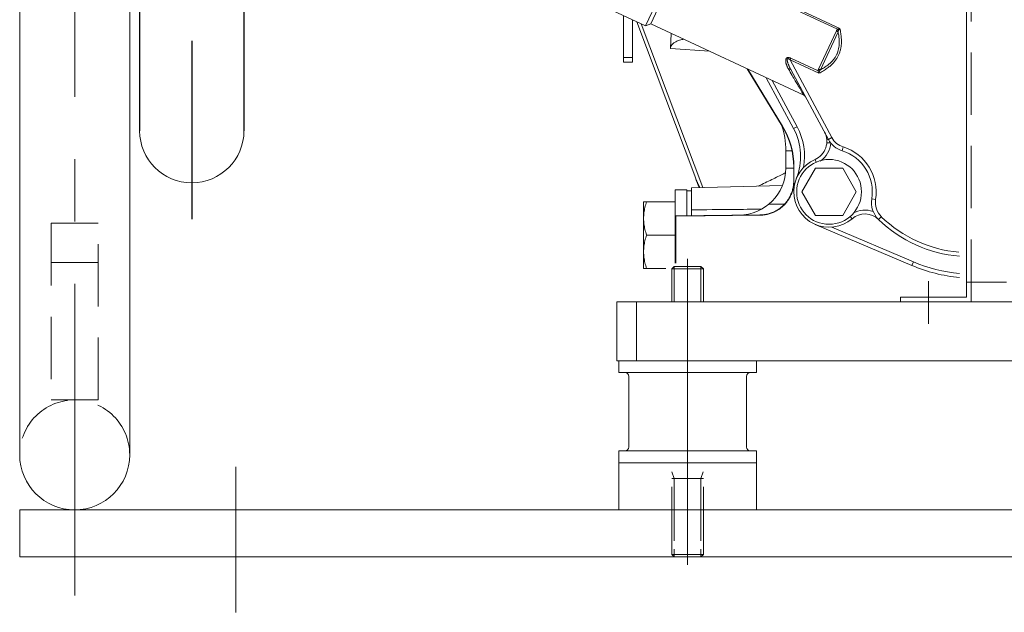
# Model space of a CAD drawing. Units: millimetres. Extents: x -2755 to 2795, y -2034 to 1950.
# Drawn here: x -2451 to -2200, y 1104 to 1255 of the extents above; entities that cross this region are included whole.
import ezdxf

# ---------------------------------------------------------------- set-up
doc = ezdxf.new("R2010")
doc.units = ezdxf.units.MM
doc.header["$LTSCALE"] = 2.5
doc.header["$PDSIZE"] = 1
doc.linetypes.add('CENTER', pattern=[50.8, 31.75, -6.35, 6.35, -6.35])
doc.linetypes.add('DASHED2', pattern=[9.525, 6.35, -3.175])
doc.layers.add('C-MCH-FRM0', color=7, linetype='Continuous')

msp = doc.modelspace()

# ---------------------------------------------------------------- linework, layer by layer
at = {"color": 4, "linetype": 'Continuous', "lineweight": 18}
for p, q in [((-2450.93, 1143.91), (-2450.93, 1377.78)), ((-2422.93, 1143.91), (-2422.93, 1377.78)), ((-2298.43, 1141.91), (-2263.43, 1141.91)), ((-2298.43, 1141.91), (-2298.43, 1129.91)), ((-2263.43, 1141.91), (-2263.43, 1129.91)), ((-2450.93, 1129.91), (-1900.93, 1129.91)), ((-2450.93, 1129.91), (-2450.93, 1117.91)), ((-2450.93, 1117.91), (-1900.93, 1117.91))]:
    msp.add_line(p, q, dxfattribs=at)
at = {"color": 7, "linetype": 'CENTER', "lineweight": 18}
for p, q in [((-2436.93, 1108.13), (-2436.93, 1377.78)), ((-2395.93, 1103.81), (-2395.93, 1140.86))]:
    msp.add_line(p, q, dxfattribs=at)
at = {"color": 7, "linetype": 'CENTER', "lineweight": 25}
msp.add_line((-2407.13, 1376.35), (-2407.13, 1203.94), dxfattribs=at)
at = {"color": 3, "linetype": 'Continuous', "lineweight": 25}
for p, q in [((-2420.41, 1262.91), (-2420.41, 1226.48)), ((-2393.85, 1262.91), (-2393.85, 1226.48))]:
    msp.add_line(p, q, dxfattribs=at)
at = {"color": 30, "linetype": 'DASHED2', "lineweight": 18}
for p, q in [((-2442.93, 1202.91), (-2442.93, 1157.91)), ((-2430.93, 1202.91), (-2442.93, 1202.91)), ((-2430.93, 1157.91), (-2430.93, 1202.91)), ((-2442.93, 1192.91), (-2430.93, 1192.91))]:
    msp.add_line(p, q, dxfattribs=at)
at = {"color": 2, "linetype": 'CENTER', "lineweight": 18}
msp.add_line((-2280.93, 1193.89), (-2280.93, 1115.89), dxfattribs=at)
at = {"color": 7, "linetype": 'Continuous', "lineweight": 18}
for p, q in [((-2284.33, 1191.91), (-2284.93, 1191.31)), ((-2284.93, 1191.31), (-2284.93, 1182.91)), ((-2284.93, 1191.31), (-2276.93, 1191.31)), ((-2277.53, 1191.91), (-2284.33, 1191.91)), ((-2284.32, 1191.91), (-2284.32, 1182.91)), ((-2277.54, 1191.91), (-2277.54, 1182.91)), ((-2277.53, 1191.91), (-2276.93, 1191.31)), ((-2276.93, 1191.31), (-2276.93, 1182.91)), ((-2298.43, 1167.91), (-2298.43, 1164.91)), ((-2298.43, 1167.91), (-2263.43, 1167.91)), ((-2263.43, 1164.91), (-2263.43, 1167.91)), ((-2263.43, 1164.91), (-2298.43, 1164.91)), ((-2295.93, 1145.91), (-2295.93, 1163.91)), ((-2265.93, 1163.91), (-2265.93, 1145.91)), ((-2298.43, 1144.91), (-2263.43, 1144.91)), ((-2298.43, 1144.91), (-2298.43, 1141.91)), ((-2263.43, 1144.91), (-2263.43, 1141.91)), ((-2263.43, 1141.91), (-2298.43, 1141.91)), ((-2284.93, 1118.51), (-2284.93, 1119.91)), ((-2284.33, 1117.91), (-2284.93, 1118.51)), ((-2284.93, 1118.51), (-2276.93, 1118.51)), ((-2284.33, 1117.91), (-2277.53, 1117.91)), ((-2284.32, 1119.91), (-2284.32, 1117.91)), ((-2277.54, 1119.91), (-2277.54, 1117.91)), ((-2277.53, 1117.91), (-2276.93, 1118.51)), ((-2276.93, 1118.51), (-2276.93, 1119.91))]:
    msp.add_line(p, q, dxfattribs=at)
at = {"color": 2, "linetype": 'DASHED2', "lineweight": 18}
for p, q in [((-2442.93, 1157.91), (-2430.93, 1157.91)), ((-2284.93, 1119.91), (-2284.93, 1141.91)), ((-2284.32, 1137.91), (-2284.94, 1139.61)), ((-2284.93, 1137.91), (-2276.93, 1137.91)), ((-2284.32, 1137.91), (-2284.32, 1119.91)), ((-2277.54, 1137.91), (-2276.94, 1139.57)), ((-2277.54, 1137.91), (-2277.54, 1119.91))]:
    msp.add_line(p, q, dxfattribs=at)
at = {"color": 8, "linetype": 'DASHED2', "lineweight": 18}
msp.add_line((-2276.93, 1119.91), (-2276.93, 1141.91), dxfattribs=at)
at = {"color": 3, "linetype": 'Continuous', "lineweight": 18}
msp.add_arc((-2407.13, 1226.48), 13.28, 180, 0, dxfattribs=at)
at = {"color": 7, "linetype": 'Continuous', "lineweight": 18}
for centre, start, end in [((-2296.93, 1163.91), 0, 90), ((-2264.93, 1163.91), 90, 180), ((-2296.93, 1145.91), 270, 0), ((-2264.93, 1145.91), 180, 270)]:
    msp.add_arc(centre, 1, start, end, dxfattribs=at)
at = {"color": 2, "linetype": 'DASHED2', "lineweight": 18}
msp.add_arc((-2436.93, 1143.91), 14, 0, 180, dxfattribs=at)
at = {"color": 4, "linetype": 'Continuous', "lineweight": 18}
msp.add_arc((-2436.93, 1143.91), 14, 180, 0, dxfattribs=at)
at = {"color": 2, "linetype": 'DASHED2'}
msp.add_point((-2280.93, 1129.91), dxfattribs=at)
at = {"color": 7, "linetype": 'Continuous'}
msp.add_point((-2395.93, 1117.91), dxfattribs=at)
at = {"layer": 'C-MCH-FRM0', "color": 7, "linetype": 'Continuous', "lineweight": 18}
for p, q in [((-2209.93, 1327.44), (-2209.93, 1185.91)), ((-2209.93, 1187.91), (-2199.81, 1187.91)), ((-2226.73, 1182.91), (-2226.73, 1184.11)), ((-2226.73, 1184.11), (-2209.93, 1184.11))]:
    msp.add_line(p, q, dxfattribs=at)
at = {"layer": 'C-MCH-FRM0', "color": 2, "linetype": 'DASHED2', "lineweight": 18}
msp.add_line((-2208.73, 1182.91), (-2208.73, 1325.66), dxfattribs=at)
at = {"layer": 'C-MCH-FRM0', "color": 30, "linetype": 'Continuous', "lineweight": 18}
for p, q in [((-2291.63, 1253.19), (-2279.8, 1278.57)), ((-2279.31, 1277.24), (-2290.3, 1253.68)), ((-2321.62, 1267.18), (-2291.63, 1253.19)), ((-2264.87, 1263.12), (-2242.2, 1252.55)), ((-2265.06, 1262.71), (-2242.79, 1252.33)), ((-2297.23, 1243.91), (-2297.23, 1255.8)), ((-2294.93, 1243.91), (-2294.93, 1254.73)), ((-2293.87, 1254.24), (-2279.14, 1215)), ((-2292.75, 1253.71), (-2277.09, 1212.01)), ((-2291.63, 1253.19), (-2290.3, 1253.68)), ((-2290.3, 1253.68), (-2251.39, 1235.53)), ((-2285.33, 1247.45), (-2285.08, 1251.24)), ((-2243.07, 1251.94), (-2247.62, 1242.18)), ((-2242.64, 1251.67), (-2247.15, 1242.02)), ((-2285.33, 1247.45), (-2275.36, 1246.71)), ((-2297.23, 1245.16), (-2294.93, 1245.16)), ((-2297.23, 1243.91), (-2294.93, 1243.91)), ((-2254.87, 1244.54), (-2254.68, 1244.95)), ((-2254.87, 1244.54), (-2247.53, 1241.12)), ((-2244.22, 1224.75), (-2254.87, 1244.54)), ((-2247.74, 1241.71), (-2254.68, 1244.95)), ((-2256.85, 1227.63), (-2265.75, 1242.23)), ((-2265.64, 1242.18), (-2256.8, 1227.67)), ((-2245.1, 1224.28), (-2254.68, 1242.08)), ((-2260.94, 1239.98), (-2253.97, 1227.03)), ((-2259.42, 1239.28), (-2253.09, 1227.51)), ((-2256.85, 1227.63), (-2256.8, 1227.67)), ((-2253.09, 1227.51), (-2253.97, 1227.03)), ((-2245.51, 1223.44), (-2244.51, 1223.38)), ((-2245.1, 1224.28), (-2244.22, 1224.75)), ((-2255.93, 1221.38), (-2255.93, 1216.98)), ((-2254.39, 1221.38), (-2255.93, 1221.38)), ((-2241.62, 1221.4), (-2241.32, 1222.35)), ((-2248.51, 1219.17), (-2248.2, 1218.46)), ((-2255.93, 1216.98), (-2253.93, 1216.98)), ((-2253.93, 1217.22), (-2253.93, 1213.75)), ((-2253.93, 1217.22), (-2253.87, 1217.22)), ((-2253.87, 1217.22), (-2253.87, 1213.75)), ((-2248.4, 1216.91), (-2251.86, 1210.91)), ((-2241.47, 1216.91), (-2248.4, 1216.91)), ((-2238, 1210.91), (-2241.47, 1216.91)), ((-2278.49, 1213.28), (-2278.55, 1213.43)), ((-2278.55, 1213.43), (-2278.51, 1213.43)), ((-2278.49, 1213.28), (-2278.44, 1213.28)), ((-2253.93, 1213.75), (-2253.87, 1213.75)), ((-2281.13, 1211.41), (-2284.13, 1211.41)), ((-2284.13, 1192.76), (-2284.13, 1211.41)), ((-2281.13, 1204.86), (-2281.13, 1211.41)), ((-2279.93, 1211.16), (-2281.13, 1211.16)), ((-2256.79, 1212.54), (-2279.93, 1211.94)), ((-2279.93, 1204.87), (-2279.93, 1211.94)), ((-2251.86, 1210.91), (-2248.4, 1204.91)), ((-2241.47, 1204.91), (-2238, 1210.91)), ((-2292.13, 1208.41), (-2284.13, 1208.41)), ((-2292.13, 1191.41), (-2292.13, 1208.41)), ((-2234.08, 1209.14), (-2233.09, 1208.97)), ((-2283.93, 1204.84), (-2262.58, 1205.03)), ((-2283.93, 1192.76), (-2283.93, 1204.84)), ((-2280.93, 1204.8), (-2283.93, 1204.77)), ((-2276.43, 1204.84), (-2280.93, 1204.84)), ((-2280.93, 1204.84), (-2280.93, 1204.8)), ((-2262.58, 1204.96), (-2276.43, 1204.84)), ((-2262.58, 1205.03), (-2262.58, 1204.96)), ((-2248.4, 1204.91), (-2241.47, 1204.91)), ((-2239.07, 1204.08), (-2239.57, 1204.65)), ((-2232.33, 1203.86), (-2231.64, 1204.58)), ((-2248.45, 1202.63), (-2223.84, 1192.16)), ((-2244.27, 1201.93), (-2223.45, 1193.08)), ((-2284.13, 1199.91), (-2291.37, 1199.91)), ((-2223.45, 1193.08), (-2223.84, 1192.16)), ((-2286.48, 1191.41), (-2292.13, 1191.41)), ((-2298.93, 1169.91), (-2298.93, 1182.91)), ((-2066.05, 1182.91), (-2298.93, 1182.91)), ((-2293.93, 1182.91), (-2293.93, 1169.91)), ((-2298.93, 1169.91), (-2298.93, 1167.91)), ((-2066.8, 1167.91), (-2298.93, 1167.91)), ((-2293.93, 1169.91), (-2293.93, 1167.91))]:
    msp.add_line(p, q, dxfattribs=at)
at = {"layer": 'C-MCH-FRM0', "color": 7, "linetype": 'CENTER', "lineweight": 18}
msp.add_line((-2219.62, 1188.17), (-2219.62, 1177.32), dxfattribs=at)
at = {"layer": 'C-MCH-FRM0', "color": 2, "linetype": 'Continuous', "lineweight": 18}
msp.add_line((-2209.93, 1184.11), (-2209.93, 1185.91), dxfattribs=at)
at = {"layer": 'C-MCH-FRM0', "color": 30, "linetype": 'Continuous', "lineweight": 18}
msp.add_circle((-2244.93, 1210.91), 8.25, dxfattribs=at)
for centre, radius, start, end in [((-2251.8, 1234.62), 1, 28.2934, 65), ((-2275.93, 1221.38), 20, 0, 19.4327), ((-2273.93, 1217.22), 20, 0, 31.3646), ((-2273.93, 1217.22), 20.07, 0, 31.3646), ((-2267.17, 1219.92), 15, 337.936, 28.2929), ((-2267.17, 1219.92), 16, 350.0137, 28.2929), ((-2250.5, 1223.76), 5, 293.4254, 28.2929), ((-2250.5, 1223.76), 6, 303.3298, 356.4321), ((-2239.82, 1227.12), 6, 208.2929, 252.4908), ((-2239.82, 1227.12), 5, 208.2929, 252.4908), ((-2244.93, 1210.91), 11, 350.7178, 72.4908), ((-2244.93, 1210.91), 12, 350.7178, 72.4908), ((-2244.93, 1210.91), 9, 113.4254, 310.5986), ((-2267.93, 1216.98), 12, 270.5, 0), ((-2228.15, 1208.17), 6, 170.7178, 225.8808), ((-2228.15, 1208.17), 5, 170.7178, 225.8808), ((-2235.82, 1200.28), 6, 69.3704, 120.6504), ((-2235.82, 1200.28), 5, 45.7349, 130.5986), ((-2209.01, 1227.91), 33.5, 225.8619, 265.3319), ((-2209.01, 1227.91), 32.5, 225.8808, 264.8641), ((-2207.88, 1229.7), 39.79, 246.9667, 264.3797), ((-2207.88, 1229.7), 40.79, 246.9667, 264.5581)]:
    msp.add_arc(centre, radius, start, end, dxfattribs=at)
for points, knots in [([(-2247.53, 1241.12), (-2247.14, 1241.32), (-2246.41, 1241.72), (-2245.42, 1242.37), (-2244.59, 1243.02), (-2243.91, 1243.68), (-2243.34, 1244.34), (-2242.87, 1245.02), (-2242.5, 1245.73), (-2242.2, 1246.47), (-2241.98, 1247.26), (-2241.83, 1248.13), (-2241.77, 1249.08), (-2241.8, 1250.13), (-2241.94, 1251.3), (-2242.1, 1252.12), (-2242.2, 1252.55)], [0, 0, 0, 0, 0.526801, 0.995939, 1.413942, 1.7903, 2.135903, 2.461814, 2.77817, 3.094515, 3.420437, 3.766094, 4.142486, 4.560535, 5.029568, 5.556465, 5.556465, 5.556465, 5.556465]), ([(-2247.15, 1242.02), (-2246.8, 1242.2), (-2246.16, 1242.57), (-2245.3, 1243.16), (-2244.58, 1243.76), (-2243.99, 1244.36), (-2243.51, 1244.98), (-2243.11, 1245.61), (-2242.8, 1246.28), (-2242.57, 1246.98), (-2242.41, 1247.75), (-2242.33, 1248.59), (-2242.33, 1249.52), (-2242.43, 1250.57), (-2242.56, 1251.29), (-2242.64, 1251.67)], [0, 0, 0, 0, 0.469367, 0.884586, 1.253804, 1.587364, 1.896225, 2.190864, 2.480855, 2.775503, 3.08443, 3.418006, 3.787197, 4.202314, 4.67158, 4.67158, 4.67158, 4.67158]), ([(-2242.79, 1252.33), (-2242.83, 1252.29), (-2242.9, 1252.22), (-2243, 1252.09), (-2243.05, 1251.99), (-2243.07, 1251.94)], [0, 0, 0, 0, 0.0600847, 0.1248263, 0.1937343, 0.1937343, 0.1937343, 0.1937343]), ([(-2242.64, 1251.67), (-2242.69, 1251.71), (-2242.78, 1251.77), (-2242.92, 1251.86), (-2243.02, 1251.91), (-2243.07, 1251.94)], [0, 0, 0, 0, 0.0643595, 0.1321224, 0.2016295, 0.2016295, 0.2016295, 0.2016295]), ([(-2242.2, 1252.55), (-2242.27, 1252.52), (-2242.4, 1252.47), (-2242.6, 1252.4), (-2242.73, 1252.35), (-2242.79, 1252.33)], [0, 0, 0, 0, 0.088495, 0.1738123, 0.2535384, 0.2535384, 0.2535384, 0.2535384]), ([(-2242.54, 1252.01), (-2242.57, 1252.05), (-2242.62, 1252.12), (-2242.7, 1252.23), (-2242.76, 1252.29), (-2242.79, 1252.33)], [0, 0, 0, 0, 0.0538493, 0.1081132, 0.1619625, 0.1619625, 0.1619625, 0.1619625]), ([(-2242.54, 1252.01), (-2242.56, 1251.98), (-2242.59, 1251.92), (-2242.62, 1251.8), (-2242.64, 1251.72), (-2242.64, 1251.67)], [0, 0, 0, 0, 0.0387717, 0.0859075, 0.1407146, 0.1407146, 0.1407146, 0.1407146]), ([(-2242.2, 1252.55), (-2242.24, 1252.48), (-2242.32, 1252.36), (-2242.43, 1252.18), (-2242.51, 1252.07), (-2242.54, 1252.01)], [0, 0, 0, 0, 0.0886899, 0.1744844, 0.2550506, 0.2550506, 0.2550506, 0.2550506]), ([(-2285.33, 1247.45), (-2285.32, 1247.54), (-2285.3, 1247.71), (-2285.21, 1247.97), (-2285.06, 1248.23), (-2284.86, 1248.49), (-2284.6, 1248.73), (-2284.28, 1248.96), (-2283.9, 1249.18), (-2283.46, 1249.38), (-2282.95, 1249.55), (-2282.44, 1249.68), (-2282.09, 1249.75), (-2281.93, 1249.78)], [0, 0, 0, 0, 0.10101, 0.210726, 0.328597, 0.457303, 0.599131, 0.756064, 0.929584, 1.121769, 1.334885, 1.571446, 1.762766, 1.762766, 1.762766, 1.762766]), ([(-2255.28, 1242.2), (-2255.33, 1242.28), (-2255.42, 1242.44), (-2255.54, 1242.68), (-2255.64, 1242.91), (-2255.73, 1243.14), (-2255.81, 1243.36), (-2255.87, 1243.57), (-2255.92, 1243.76), (-2255.95, 1243.95), (-2255.97, 1244.12), (-2255.98, 1244.27), (-2255.97, 1244.41), (-2255.96, 1244.54), (-2255.93, 1244.65), (-2255.9, 1244.75), (-2255.86, 1244.85), (-2255.8, 1244.93), (-2255.73, 1245), (-2255.65, 1245.06), (-2255.55, 1245.1), (-2255.43, 1245.13), (-2255.29, 1245.13), (-2255.14, 1245.11), (-2254.99, 1245.07), (-2254.84, 1245.02), (-2254.73, 1244.97), (-2254.68, 1244.95)], [0, 0, 0, 0, 0.110501, 0.217119, 0.319488, 0.417254, 0.510062, 0.597526, 0.679209, 0.754597, 0.823128, 0.884756, 0.940048, 0.989935, 1.035537, 1.078077, 1.118825, 1.158391, 1.197189, 1.236863, 1.28017, 1.329116, 1.383866, 1.443316, 1.506482, 1.572631, 1.640265, 1.640265, 1.640265, 1.640265]), ([(-2254.68, 1242.08), (-2254.73, 1242.16), (-2254.81, 1242.33), (-2254.94, 1242.57), (-2255.05, 1242.81), (-2255.15, 1243.04), (-2255.24, 1243.26), (-2255.32, 1243.46), (-2255.39, 1243.66), (-2255.45, 1243.84), (-2255.49, 1244), (-2255.53, 1244.15), (-2255.56, 1244.28), (-2255.57, 1244.39), (-2255.58, 1244.49), (-2255.58, 1244.58), (-2255.57, 1244.66), (-2255.56, 1244.73), (-2255.53, 1244.78), (-2255.49, 1244.82), (-2255.43, 1244.85), (-2255.36, 1244.85), (-2255.28, 1244.82), (-2255.19, 1244.78), (-2255.08, 1244.71), (-2254.98, 1244.63), (-2254.91, 1244.57), (-2254.87, 1244.54)], [0, 0, 0, 0, 0.113468, 0.223132, 0.328472, 0.42898, 0.524139, 0.613406, 0.696189, 0.771827, 0.839644, 0.899517, 0.951945, 0.997757, 1.037896, 1.073273, 1.104641, 1.132137, 1.155975, 1.177689, 1.200358, 1.227689, 1.262108, 1.303817, 1.351942, 1.405368, 1.462296, 1.462296, 1.462296, 1.462296]), ([(-2254.68, 1242.08), (-2254.7, 1242.11), (-2254.77, 1242.18), (-2254.91, 1242.23), (-2255.09, 1242.24), (-2255.21, 1242.22), (-2255.28, 1242.2)], [0, 0, 0, 0, 0.0483885, 0.1059046, 0.1766097, 0.2602222, 0.2602222, 0.2602222, 0.2602222]), ([(-2251.85, 1236.34), (-2251.91, 1236.44), (-2252.1, 1236.75), (-2252.45, 1237.36), (-2252.96, 1238.22), (-2253.6, 1239.32), (-2254.39, 1240.67), (-2254.97, 1241.66), (-2255.28, 1242.2)], [0, 0, 0, 0, 0.137018, 0.441722, 0.83887, 1.341364, 1.963329, 2.717062, 2.717062, 2.717062, 2.717062]), ([(-2247.62, 1242.18), (-2247.64, 1242.14), (-2247.68, 1242.06), (-2247.71, 1241.94), (-2247.74, 1241.83), (-2247.74, 1241.75), (-2247.74, 1241.71)], [0, 0, 0, 0, 0.0536999, 0.1033581, 0.1498081, 0.1938023, 0.1938023, 0.1938023, 0.1938023]), ([(-2247.34, 1241.73), (-2247.38, 1241.72), (-2247.47, 1241.71), (-2247.61, 1241.71), (-2247.7, 1241.71), (-2247.74, 1241.71)], [0, 0, 0, 0, 0.0538461, 0.108107, 0.1619532, 0.1619532, 0.1619532, 0.1619532]), ([(-2247.74, 1241.71), (-2247.71, 1241.62), (-2247.63, 1241.42), (-2247.56, 1241.22), (-2247.53, 1241.12)], [0, 0, 0, 0, 0.1219369, 0.2535263, 0.2535263, 0.2535263, 0.2535263]), ([(-2247.15, 1242.02), (-2247.2, 1242.03), (-2247.31, 1242.06), (-2247.47, 1242.11), (-2247.57, 1242.16), (-2247.62, 1242.18)], [0, 0, 0, 0, 0.0643567, 0.1321202, 0.2016326, 0.2016326, 0.2016326, 0.2016326]), ([(-2247.34, 1241.73), (-2247.37, 1241.63), (-2247.43, 1241.43), (-2247.49, 1241.22), (-2247.53, 1241.12)], [0, 0, 0, 0, 0.1230694, 0.2550485, 0.2550485, 0.2550485, 0.2550485]), ([(-2247.15, 1242.02), (-2247.17, 1241.99), (-2247.21, 1241.94), (-2247.27, 1241.86), (-2247.31, 1241.79), (-2247.33, 1241.75), (-2247.34, 1241.73)], [0, 0, 0, 0, 0.0430657, 0.0804855, 0.1128757, 0.1407727, 0.1407727, 0.1407727, 0.1407727]), ([(-2251.43, 1235.61), (-2251.47, 1235.68), (-2251.57, 1235.86), (-2251.72, 1236.1), (-2251.82, 1236.28), (-2251.85, 1236.34)], [0, 0, 0, 0, 0.0944171, 0.2502924, 0.3379187, 0.3379187, 0.3379187, 0.3379187]), ([(-2245.54, 1224.44), (-2245.54, 1224.41), (-2245.5, 1224.36), (-2245.41, 1224.32), (-2245.27, 1224.29), (-2245.16, 1224.28), (-2245.1, 1224.28)], [0, 0, 0, 0, 0.0275204, 0.0681854, 0.1251757, 0.1971991, 0.1971991, 0.1971991, 0.1971991]), ([(-2262.95, 1212.38), (-2262.35, 1212.65), (-2261.19, 1213.21), (-2259.52, 1214.02), (-2257.98, 1214.79), (-2256.83, 1215.37), (-2256.18, 1215.69), (-2256, 1215.78)], [0, 0, 0, 0, 0.788485, 1.547489, 2.227066, 2.851886, 3.095492, 3.095492, 3.095492, 3.095492]), ([(-2279.14, 1215), (-2279.07, 1214.83), (-2278.94, 1214.47), (-2278.74, 1213.95), (-2278.61, 1213.61), (-2278.55, 1213.43)], [0, 0, 0, 0, 0.2254318, 0.4492493, 0.6697175, 0.6697175, 0.6697175, 0.6697175]), ([(-2278.52, 1213.45), (-2278.59, 1213.6), (-2278.73, 1213.93), (-2278.93, 1214.45), (-2279.07, 1214.82), (-2279.14, 1215)], [0, 0, 0, 0, 0.2036955, 0.4313427, 0.6693259, 0.6693259, 0.6693259, 0.6693259]), ([(-2278.01, 1211.99), (-2278.05, 1212.1), (-2278.15, 1212.38), (-2278.31, 1212.81), (-2278.43, 1213.12), (-2278.49, 1213.27)], [0, 0, 0, 0, 0.1509757, 0.3545594, 0.5474354, 0.5474354, 0.5474354, 0.5474354]), ([(-2278.44, 1213.28), (-2278.37, 1213.12), (-2278.21, 1212.8), (-2278.02, 1212.37), (-2277.91, 1212.1), (-2277.87, 1211.99)], [0, 0, 0, 0, 0.2152181, 0.4254569, 0.5664553, 0.5664553, 0.5664553, 0.5664553]), ([(-2262.58, 1205.03), (-2262.32, 1205.03), (-2261.75, 1205.06), (-2260.85, 1205.19), (-2259.89, 1205.45), (-2258.94, 1205.82), (-2258.04, 1206.3), (-2257.2, 1206.89), (-2256.44, 1207.57), (-2255.77, 1208.33), (-2255.19, 1209.17), (-2254.71, 1210.07), (-2254.34, 1211.02), (-2254.09, 1211.98), (-2253.96, 1212.89), (-2253.93, 1213.48), (-2253.93, 1213.75)], [0, 0, 0, 0, 0.316402, 0.687902, 1.089429, 1.501006, 1.911187, 2.318109, 2.721535, 3.126501, 3.534357, 3.942989, 4.351928, 4.752429, 5.127206, 5.458416, 5.458416, 5.458416, 5.458416]), ([(-2262.58, 1204.96), (-2262.22, 1204.96), (-2261.5, 1205.01), (-2260.45, 1205.21), (-2259.44, 1205.54), (-2258.48, 1205.98), (-2257.58, 1206.52), (-2256.76, 1207.17), (-2256.03, 1207.91), (-2255.39, 1208.74), (-2254.85, 1209.64), (-2254.42, 1210.6), (-2254.1, 1211.62), (-2253.91, 1212.67), (-2253.87, 1213.39), (-2253.87, 1213.75)], [0, 0, 0, 0, 0.432556, 0.862523, 1.28647, 1.705744, 2.124735, 2.54225, 2.956723, 3.374172, 3.79311, 4.212342, 4.63625, 5.066232, 5.498899, 5.498899, 5.498899, 5.498899]), ([(-2291.37, 1208.41), (-2291.53, 1207.93), (-2291.81, 1206.99), (-2292.07, 1205.56), (-2292.13, 1204.62), (-2292.13, 1204.16)], [0, 0, 0, 0, 0.606322, 1.177535, 1.73374, 1.73374, 1.73374, 1.73374]), ([(-2279.93, 1206.33), (-2276.45, 1206.36), (-2270.5, 1206.42), (-2264.56, 1206.48), (-2262.1, 1206.5)], [0, 0, 0, 0, 4.183837, 7.134172, 7.134172, 7.134172, 7.134172]), ([(-2292.13, 1204.16), (-2292.13, 1203.7), (-2292.07, 1202.76), (-2291.81, 1201.33), (-2291.53, 1200.39), (-2291.37, 1199.91)], [0, 0, 0, 0, 0.556392, 1.127475, 1.73374, 1.73374, 1.73374, 1.73374]), ([(-2291.37, 1199.91), (-2291.53, 1199.43), (-2291.81, 1198.49), (-2292.07, 1197.06), (-2292.13, 1196.12), (-2292.13, 1195.66)], [0, 0, 0, 0, 0.606322, 1.177535, 1.73374, 1.73374, 1.73374, 1.73374]), ([(-2292.13, 1195.66), (-2292.13, 1195.2), (-2292.07, 1194.26), (-2291.81, 1192.83), (-2291.53, 1191.89), (-2291.37, 1191.41)], [0, 0, 0, 0, 0.556392, 1.127475, 1.73374, 1.73374, 1.73374, 1.73374])]:
    msp.add_open_spline(points, degree=3, knots=knots, dxfattribs=at)
for points in [[(-2251.38, 1235.53), (-2251.41, 1235.51), (-2251.41, 1235.58), (-2251.43, 1235.61)], [(-2278.51, 1213.43), (-2278.51, 1213.44), (-2278.52, 1213.44), (-2278.52, 1213.45)], [(-2278.48, 1213.36), (-2278.49, 1213.38), (-2278.5, 1213.41), (-2278.51, 1213.43)], [(-2278.49, 1213.27), (-2278.49, 1213.27), (-2278.49, 1213.28), (-2278.49, 1213.28)], [(-2278.44, 1213.28), (-2278.45, 1213.31), (-2278.47, 1213.33), (-2278.48, 1213.36)], [(-2260.23, 1207.78), (-2258.9, 1207.79), (-2257.58, 1207.8), (-2256.25, 1207.82)]]:
    msp.add_open_spline(points, degree=3, dxfattribs=at)

doc.saveas('drawing.dxf')
